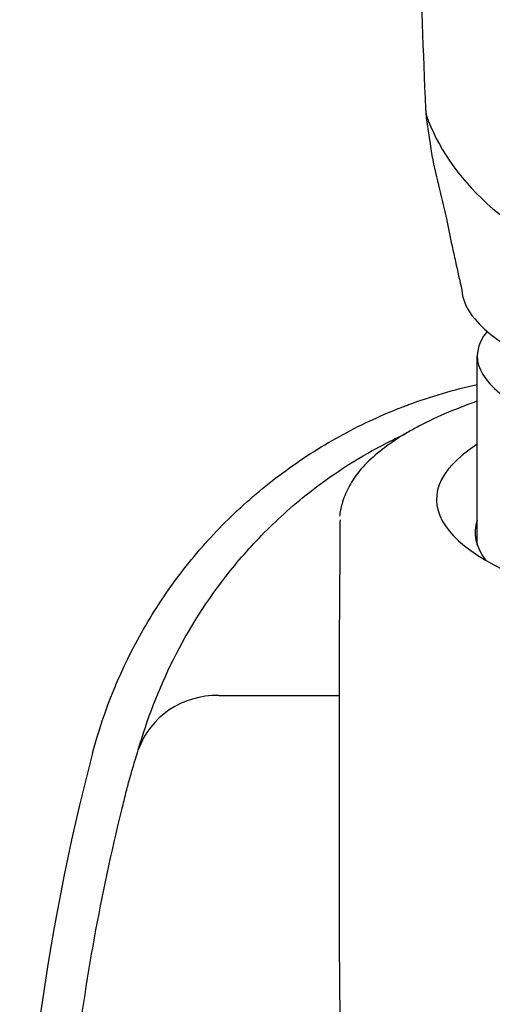
# Model space of a CAD drawing. Extents: x -1050 to 1050, y -742 to 742.
# Drawn here: x -104 to -93, y 244 to 267 of the extents above; entities that cross this region are included whole.
import ezdxf

# ---------------------------------------------------------------- set-up
doc = ezdxf.new("R2010")
doc.units = 0
doc.header["$LTSCALE"] = 25
doc.layers.add('10', color=7, linetype='CONTINUOUS', true_color=0xffffff)
doc.layers.add('20', color=7, linetype='CONTINUOUS', true_color=0xffffff)
for name, color, linetype in [('421482', 7, 'CONTINUOUS'), ('BALN', 7, 'CONTINUOUS'), ('ZS313T', 7, 'CONTINUOUS')]:
    doc.layers.add(name, color=color, linetype=linetype)

msp = doc.modelspace()

# ---------------------------------------------------------------- linework, layer by layer
at = {"layer": '10', "color": 2, "linetype": 'Continuous'}
msp.add_line((-99.58095118, 251.60081477), (-96.74408605, 251.60081477), dxfattribs=at)
msp.add_arc((-52.25632607, 237.00729586), 52, 165.251100084, 194.748899916, dxfattribs=at)
msp.add_ellipse((-99.58095118, 249.66896312), major_axis=(-1.92842415, 0.53026435), ratio=0.9634889132, start_param=4.9713724084, end_param=6.2146262716, dxfattribs=at)
for points, knots in [([(-102.54296908, 250.24563166), (-102.27170582, 251.27604203), (-101.87162682, 252.24798281), (-101.08385322, 253.62071713), (-100.78713188, 254.06660997), (-100.14461024, 254.90561871), (-99.79808951, 255.30094737), (-99.05540226, 256.04408974), (-98.65923949, 256.39190707), (-97.81551805, 257.03835181), (-97.37332856, 257.33246522), (-96.4613377, 257.85643296), (-95.98973127, 258.087681), (-95.41072921, 258.32572095), (-95.31839585, 258.36234348), (-95.22548018, 258.39786358), (-95.19001562, 258.41142109), (-95.15446623, 258.42481799), (-95.11883206, 258.43805439), (-94.59935014, 258.63101725), (-94.0618508, 258.78987033), (-93.50650856, 258.91494404)], [0, 0, 0, 0, 0.25, 0.25, 0.375, 0.375, 0.5, 0.5, 0.625, 0.625, 0.75, 0.75, 0.875, 0.875, 0.8985216762, 0.8985216762, 0.8985216762, 0.907499557, 0.907499557, 0.907499557, 1.0383808586, 1.0383808586, 1.0383808586, 1.0383808586]), ([(-101.46984535, 250.32526571), (-101.26623578, 251.03586059), (-100.99655732, 251.74233595), (-100.29323754, 253.1450619), (-99.86117008, 253.84141069), (-99.034271, 254.87478201), (-98.72847463, 255.21735779), (-98.20823314, 255.72738229), (-98.02447334, 255.89674509), (-97.63169888, 256.23389527), (-97.42214582, 256.40210374), (-96.75006786, 256.90026452), (-96.24816765, 257.22366195), (-95.51785506, 257.59887383), (-95.38166905, 257.66563939), (-95.23960062, 257.7314424), (-95.22725797, 257.73715925), (-95.21487093, 257.74286883), (-95.20243949, 257.74857114)], [0, 0, 0, 0, 0.2770317339, 0.2770317339, 0.5540634678, 0.5540634678, 0.6925793347, 0.6925793347, 0.7618372682, 0.7618372682, 0.8310952016, 0.8310952016, 0.9696110686, 0.9696110686, 1, 1, 1, 1.0026401348, 1.0026401348, 1.0026401348, 1.0026401348]), ([(-101.77270084, 249.25829788), (-101.74446577, 249.3729262), (-101.71542413, 249.48454128), (-101.65627274, 249.70169934), (-101.62646344, 249.80601389), (-101.57007816, 249.99719222), (-101.54311765, 250.08533054), (-101.49843971, 250.23039222), (-101.48015312, 250.2892917), (-101.46984535, 250.32526571)], [0, 0, 0, 0, 0.25, 0.25, 0.5, 0.5, 0.75, 0.75, 1, 1, 1, 1]), ([(-101.85827257, 224.64616766), (-102.10228804, 225.64388089), (-102.31585913, 226.64743762), (-102.68233355, 228.66619575), (-102.83494645, 229.68051753), (-103.19958887, 232.71905456), (-103.32011475, 234.74587677), (-103.32043299, 238.80174238), (-103.20023108, 240.83078572), (-102.83485969, 243.87605823), (-102.68187006, 244.89224587), (-102.31550838, 246.90987062), (-102.10197616, 247.91314863), (-101.85793068, 248.91086274)], [0, 0, 0, 0, 0.125, 0.125, 0.25, 0.25, 0.5, 0.5, 0.75, 0.75, 0.875, 0.875, 1, 1, 1, 1])]:
    msp.add_open_spline(points, degree=3, knots=knots, dxfattribs=at)
msp.add_open_spline([(-101.85793068, 248.91086274), (-101.82999211, 249.02508207), (-101.80159313, 249.14090391), (-101.77270084, 249.25829788)], degree=3, dxfattribs=at)
at = {"layer": '20', "color": 2, "linetype": 'Continuous'}
for points, knots in [([(-93.50650856, 258.52105802), (-94.05037778, 258.32777889), (-94.52951557, 258.11936069), (-94.94337321, 257.89567509), (-95.03732617, 257.84489452), (-95.12791478, 257.79332712), (-95.21513264, 257.74097139), (-95.31890131, 257.67868041), (-95.58820325, 257.50619476), (-95.97005433, 257.20961898), (-96.30843092, 256.85679695), (-96.55275035, 256.4801997), (-96.68821811, 256.13134395), (-96.73227185, 255.91103365), (-96.74255683, 255.81289384)], [0.46401992616, 0.46401992616, 0.46401992616, 0.46401992616, 0.61411248645, 0.61411248645, 0.61411248645, 0.64818613465, 0.64818613465, 0.64818613465, 0.6887257399, 0.75846593088, 0.82829283571, 0.88738556244, 0.94950312723, 1, 1, 1, 1]), ([(-96.74565985, 252.55690337), (-96.73868508, 253.35977834), (-96.73236217, 254.16399931), (-96.72727896, 255.17062826), (-96.72512765, 255.37216279), (-96.72457828, 255.62649351), (-96.72502392, 255.67978796), (-96.72304228, 255.73308614)], [0, 0, 0, 0, 0.7599445466, 0.7599445466, 0.9499306833, 0.9499306833, 1, 1, 1, 1]), ([(-96.74602861, 247.66953582), (-96.74661928, 247.92409489), (-96.74664091, 248.1826237), (-96.74612383, 248.70758691), (-96.74559002, 248.97001008), (-96.74449441, 249.48553291), (-96.74392611, 249.74215068), (-96.74311681, 250.23920382), (-96.7428817, 250.47606401), (-96.74285574, 250.92698248), (-96.74307141, 251.14289382), (-96.74381708, 251.53447167), (-96.74434237, 251.7118772), (-96.74536576, 252.02964578), (-96.74585669, 252.1688373), (-96.74629361, 252.3976799), (-96.74624801, 252.4891994), (-96.74565985, 252.55690337)], [0, 0, 0, 0, 0.125, 0.125, 0.25, 0.25, 0.375, 0.375, 0.5, 0.5, 0.625, 0.625, 0.75, 0.75, 0.875, 0.875, 1, 1, 1, 1])]:
    msp.add_open_spline(points, degree=3, knots=knots, dxfattribs=at)
for points, degree in [([(-96.74067015, 245.33272897), (-96.74243511, 246.11167485), (-96.74422121, 246.89061064), (-96.74602861, 247.66953582)], 3), ([(-96.74135461, 245.32871754), (-96.71368621, 233.39371518), (-96.69923947, 221.45868109)], 2)]:
    msp.add_open_spline(points, degree=degree, dxfattribs=at)
at = {"layer": '421482', "color": 2, "linetype": 'Continuous'}
for centre, major_axis, start_param, end_param in [((-80.75612217, 256.20729586), (13.70879681, 0), 9.0486337661, 10.1498566999), ((-80.75612217, 255.4274501), (-12.8, 0), 6.195110683, 6.478993156)]:
    msp.add_ellipse(centre, major_axis=major_axis, ratio=0.2588190451, start_param=start_param, end_param=end_param, dxfattribs=at)
at = {"layer": 'BALN', "color": 2}
msp.add_line((-93.50650856, 255.13604619), (-93.50650856, 259.58108036), dxfattribs=at)
msp.add_ellipse((-80.75652752, 259.58108036), major_axis=(12.75, 0), ratio=0.2390896341, start_param=2.9509076015, end_param=6.4851635012, dxfattribs=at)
at = {"layer": 'ZS313T', "color": 2}
for points, knots in [([(-97.16238808, 361.96952732), (-97.15474175, 361.27336992), (-97.12432285, 358.41988597), (-97.0807506, 352.18453599), (-96.96571885, 341.22285997), (-96.75218327, 327.53379983), (-96.39718289, 313.13585326), (-96.00743198, 300.54647549), (-95.63077693, 289.62193496), (-95.25615607, 279.36841697), (-94.95783518, 271.4400083), (-94.77559772, 266.72660577), (-94.72374878, 265.39446032)], [0, 0, 0, 0, 0.0221902222, 0.0907909572, 0.19533425, 0.3678685176, 0.5206091674, 0.6461870766, 0.7596897062, 0.8580223922, 0.9599452932, 1, 1, 1, 1]), ([(-94.72374878, 265.39446032), (-94.72442813, 265.22934882), (-94.60585507, 264.50380404), (-94.50073562, 263.85962239), (-94.34049087, 263.33118393), (-94.18887548, 262.59683842), (-94.14438519, 262.38437211), (-94.09938474, 262.17353659)], [0, 0, 0, 0, 0.128375815, 0.128375815, 0.7462747783, 0.7462747783, 1, 1, 1, 1]), ([(-94.0993848, 262.17353688), (-94.07300386, 262.04993723), (-94.04644759, 261.92689803), (-93.97046496, 261.57935565), (-93.92053366, 261.35631378), (-93.86960131, 261.13592611)], [0, 0, 0, 0, 0.3522275845, 0.3522275845, 1, 1, 1, 1]), ([(-93.56546626, 260.45202601), (-93.02603024, 259.79791014), (-91.79074286, 259.16573217), (-88.7751487, 258.33227689), (-87.29512736, 258.06270934), (-85.6838355, 257.88019178)], [0, 0, 0, 0, 0.21310077947, 0.21310077947, 0.35975487782, 0.35975487782, 0.35975487782, 0.35975487782])]:
    msp.add_open_spline(points, degree=3, knots=knots, dxfattribs=at)
for points in [[(-94.72374878, 265.39446032), (-94.71896175, 265.30807462), (-94.70019576, 265.22230762), (-94.66790524, 265.13830315)], [(-94.66790524, 265.13830315), (-94.6642426, 265.12877472), (-94.66039, 265.11888862), (-94.65635121, 265.10865199)], [(-93.86960131, 261.13592611), (-93.85602089, 260.90856354), (-93.75262592, 260.67897433), (-93.56546621, 260.45202595)]]:
    msp.add_open_spline(points, degree=3, dxfattribs=at)
at = {"layer": 'ZS313T', "color": 3}
msp.add_open_spline([(-94.65635121, 265.10865199), (-94.36589249, 264.36837067), (-93.85637303, 263.665762), (-92.42595797, 262.42381721), (-91.42734583, 261.86634436), (-87.70971696, 260.33455674), (-84.287147, 259.69414232), (-80.78975481, 259.46358014)], degree=3, knots=[0, 0, 0, 0, 0.125, 0.125, 0.25, 0.25, 0.49993514637, 0.49993514637, 0.49993514637, 0.49993514637], dxfattribs=at)

doc.saveas('drawing.dxf')
